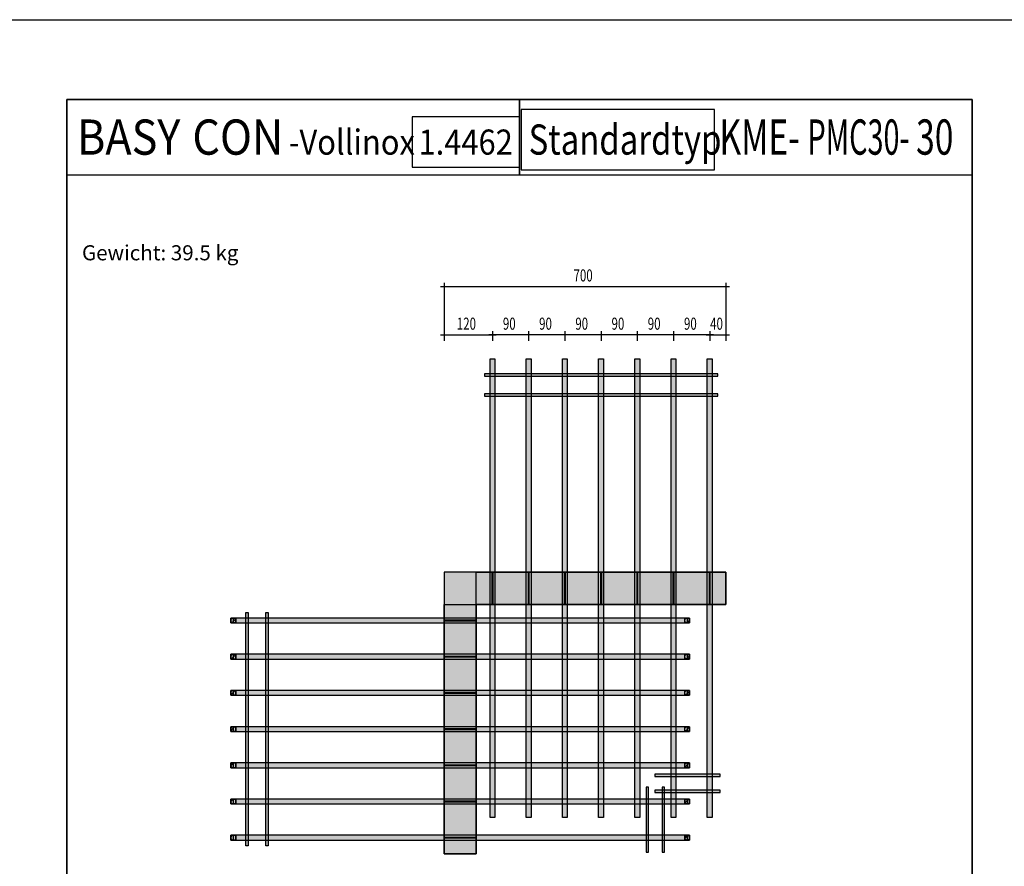
# Model space of a CAD drawing. Extents: x 1.9 to 16.4, y -5.8 to 1.1.
# Drawn here: x 4.7 to 4.9, y -5.7 to -5.5 of the extents above; entities that cross this region are included whole.
import ezdxf

# ---------------------------------------------------------------- set-up
doc = ezdxf.new("R2010")
doc.units = 0
doc.header["$LTSCALE"] = 0.001
doc.layers.get('0').update_dxf_attribs({"color": 1, "linetype": 'CONTINUOUS'})
doc.layers.add('LAYER_14', color=7, linetype='CONTINUOUS')
doc.layers.add('MST_1_1', color=7, linetype='CONTINUOUS')
doc.styles.add('ARIAL', font='txt')
doc.styles.add('CADWORK6', font='UNIVERS')
pattern_1 = [(45, (0, 0), (0.0007071, -0.0007071), [])]

# ---------------------------------------------------------------- blocks, each defined once
blk = doc.blocks.new('CDWK_D10903')
at = {"color": 7}
for p, q in [((0.00432, -0.0011), (-0.00432, -0.0011)), ((-0.0036, -0.00038), (-0.0036, -0.0023)), ((0.0036, -0.00038), (0.0036, -0.0023))]:
    blk.add_line(p, q, dxfattribs=at)
at = {"layer": 'LAYER_14', "color": 7, "lineweight": 18, "style": 'CADWORK6', "width": 0.7}
blk.add_text('90', height=0.0024, dxfattribs=at).set_placement((-0.00152, -0.0001))
blk = doc.blocks.new('CDWK_D10904')
at = {"color": 7}
for p, q in [((0.00432, -0.0011), (-0.00432, -0.0011)), ((-0.0036, -0.00038), (-0.0036, -0.0023)), ((0.0036, -0.00038), (0.0036, -0.0023))]:
    blk.add_line(p, q, dxfattribs=at)
at = {"layer": 'LAYER_14', "color": 7, "lineweight": 18, "style": 'CADWORK6', "width": 0.7}
blk.add_text('90', height=0.0024, dxfattribs=at).set_placement((-0.00152, -0.0001))
blk = doc.blocks.new('CDWK_D10905')
at = {"color": 7}
for p, q in [((0.00432, -0.0011), (-0.00432, -0.0011)), ((-0.0036, -0.00038), (-0.0036, -0.0023)), ((0.0036, -0.00038), (0.0036, -0.0023))]:
    blk.add_line(p, q, dxfattribs=at)
at = {"layer": 'LAYER_14', "color": 7, "lineweight": 18, "style": 'CADWORK6', "width": 0.7}
blk.add_text('90', height=0.0024, dxfattribs=at).set_placement((-0.00152, -0.0001))
blk = doc.blocks.new('CDWK_D10906')
at = {"color": 7}
for p, q in [((0.00432, -0.0011), (-0.00432, -0.0011)), ((-0.0036, -0.00038), (-0.0036, -0.0023)), ((0.0036, -0.00038), (0.0036, -0.0023))]:
    blk.add_line(p, q, dxfattribs=at)
at = {"layer": 'LAYER_14', "color": 7, "lineweight": 18, "style": 'CADWORK6', "width": 0.7}
blk.add_text('90', height=0.0024, dxfattribs=at).set_placement((-0.00152, -0.0001))
blk = doc.blocks.new('CDWK_D10907')
at = {"color": 7}
for p, q in [((-0.00232, -0.0011), (0.00232, -0.0011)), ((-0.0016, -0.00038), (-0.0016, -0.0023)), ((0.0016, -0.00038), (0.0016, -0.0023))]:
    blk.add_line(p, q, dxfattribs=at)
at = {"layer": 'LAYER_14', "color": 7, "lineweight": 18, "style": 'CADWORK6', "width": 0.7}
blk.add_text('40', height=0.0024, dxfattribs=at).set_placement((-0.00152, -0.0001))
blk = doc.blocks.new('CDWK_D10908')
at = {"color": 7}
for p, q in [((0.00432, -0.0011), (-0.00432, -0.0011)), ((-0.0036, -0.00038), (-0.0036, -0.0023)), ((0.0036, -0.00038), (0.0036, -0.0023))]:
    blk.add_line(p, q, dxfattribs=at)
at = {"layer": 'LAYER_14', "color": 7, "lineweight": 18, "style": 'CADWORK6', "width": 0.7}
blk.add_text('90', height=0.0024, dxfattribs=at).set_placement((-0.00152, -0.0001))
blk = doc.blocks.new('CDWK_D10909')
at = {"color": 7}
for p, q in [((0.00432, -0.0011), (-0.00432, -0.0011)), ((-0.0036, -0.00038), (-0.0036, -0.0023)), ((0.0036, -0.00038), (0.0036, -0.0023))]:
    blk.add_line(p, q, dxfattribs=at)
at = {"layer": 'LAYER_14', "color": 7, "lineweight": 18, "style": 'CADWORK6', "width": 0.7}
blk.add_text('90', height=0.0024, dxfattribs=at).set_placement((-0.00152, -0.0001))
blk = doc.blocks.new('CDWK_D10910')
at = {"color": 7}
for p, q in [((-0.00552, -0.0011), (0.00552, -0.0011)), ((-0.0048, -0.00038), (-0.0048, -0.0023)), ((0.0048, -0.00038), (0.0048, -0.0023))]:
    blk.add_line(p, q, dxfattribs=at)
at = {"layer": 'LAYER_14', "color": 7, "lineweight": 18, "style": 'CADWORK6', "width": 0.7}
blk.add_text('120', height=0.0024, dxfattribs=at).set_placement((-0.00228, -0.0001))
blk = doc.blocks.new('CDWK_D10911')
at = {"color": 7}
for p, q in [((-0.028, 0.00442), (-0.028, -0.0071)), ((0.028, 0.00442), (0.028, -0.0071)), ((-0.02872, 0.0037), (0.02872, 0.0037))]:
    blk.add_line(p, q, dxfattribs=at)
at = {"layer": 'LAYER_14', "color": 7, "lineweight": 18, "style": 'CADWORK6', "width": 0.7}
blk.add_text('700', height=0.0024, dxfattribs=at).set_placement((-0.00228, 0.0047))

msp = doc.modelspace()

# ---------------------------------------------------------------- hatches: boundary and pattern name
at = {"layer": 'LAYER_14'}
for color, points in [(4, [(4.76225, -5.58857), (4.76321, -5.58857), (4.76321, -5.67977), (4.76225, -5.67977)]), (4, [(4.76225, -5.58857), (4.76321, -5.58857), (4.76321, -5.67977), (4.76225, -5.67977)]), (4, [(4.76945, -5.58857), (4.77041, -5.58857), (4.77041, -5.67977), (4.76945, -5.67977)]), (4, [(4.76945, -5.58857), (4.77041, -5.58857), (4.77041, -5.67977), (4.76945, -5.67977)]), (4, [(4.77665, -5.58857), (4.77761, -5.58857), (4.77761, -5.67977), (4.77665, -5.67977)]), (4, [(4.77665, -5.58857), (4.77761, -5.58857), (4.77761, -5.67977), (4.77665, -5.67977)]), (4, [(4.78385, -5.58857), (4.78481, -5.58857), (4.78481, -5.67977), (4.78385, -5.67977)]), (4, [(4.78385, -5.58857), (4.78481, -5.58857), (4.78481, -5.67977), (4.78385, -5.67977)]), (4, [(4.79105, -5.58857), (4.79201, -5.58857), (4.79201, -5.67977), (4.79105, -5.67977)]), (4, [(4.79105, -5.58857), (4.79201, -5.58857), (4.79201, -5.67977), (4.79105, -5.67977)]), (4, [(4.79825, -5.58857), (4.79921, -5.58857), (4.79921, -5.67977), (4.79825, -5.67977)]), (4, [(4.79825, -5.58857), (4.79921, -5.58857), (4.79921, -5.67977), (4.79825, -5.67977)]), (4, [(4.80545, -5.58857), (4.80641, -5.58857), (4.80641, -5.67977), (4.80545, -5.67977)]), (4, [(4.80545, -5.58857), (4.80641, -5.58857), (4.80641, -5.67977), (4.80545, -5.67977)]), (4, [(4.76113, -5.59153), (4.76113, -5.59201), (4.80753, -5.59201), (4.80753, -5.59153)]), (4, [(4.76113, -5.59553), (4.76113, -5.59601), (4.80753, -5.59601), (4.80753, -5.59553)]), (40, [(4.75313, -5.63737), (4.75953, -5.63737), (4.75953, -5.63097), (4.75313, -5.63097)]), (40, [(4.75953, -5.63737), (4.75953, -5.63097), (4.80913, -5.63097), (4.80913, -5.63737)]), (4, [(4.76261, -5.63097), (4.76261, -5.63737), (4.76285, -5.63737), (4.76285, -5.63097)]), (4, [(4.76981, -5.63097), (4.76981, -5.63737), (4.77005, -5.63737), (4.77005, -5.63097)]), (4, [(4.77701, -5.63097), (4.77701, -5.63737), (4.77725, -5.63737), (4.77725, -5.63097)]), (4, [(4.78421, -5.63097), (4.78421, -5.63737), (4.78445, -5.63737), (4.78445, -5.63097)]), (4, [(4.79141, -5.63097), (4.79141, -5.63737), (4.79165, -5.63737), (4.79165, -5.63097)]), (4, [(4.79861, -5.63097), (4.79861, -5.63737), (4.79885, -5.63737), (4.79885, -5.63097)]), (4, [(4.80581, -5.63097), (4.80581, -5.63737), (4.80605, -5.63737), (4.80605, -5.63097)]), (40, [(4.75313, -5.63737), (4.75953, -5.63737), (4.75953, -5.68697), (4.75313, -5.68697)]), (4, [(4.71369, -5.63897), (4.71417, -5.63897), (4.71417, -5.68537), (4.71369, -5.68537)]), (4, [(4.71769, -5.63897), (4.71817, -5.63897), (4.71817, -5.68537), (4.71769, -5.68537)]), (4, [(4.71073, -5.64009), (4.71073, -5.64105), (4.80193, -5.64105), (4.80193, -5.64009)]), (4, [(4.71073, -5.64009), (4.71073, -5.64105), (4.80193, -5.64105), (4.80193, -5.64009)]), (4, [(4.71073, -5.64009), (4.71073, -5.64105), (4.80193, -5.64105), (4.80193, -5.64009)]), (4, [(4.71073, -5.64009), (4.71073, -5.64105), (4.80193, -5.64105), (4.80193, -5.64009)]), (4, [(4.75313, -5.64045), (4.75953, -5.64045), (4.75953, -5.64069), (4.75313, -5.64069)]), (4, [(4.71073, -5.64729), (4.71073, -5.64825), (4.80193, -5.64825), (4.80193, -5.64729)]), (4, [(4.71073, -5.64729), (4.71073, -5.64825), (4.80193, -5.64825), (4.80193, -5.64729)]), (4, [(4.75313, -5.64765), (4.75953, -5.64765), (4.75953, -5.64789), (4.75313, -5.64789)]), (4, [(4.71073, -5.65449), (4.71073, -5.65545), (4.80193, -5.65545), (4.80193, -5.65449)]), (4, [(4.71073, -5.65449), (4.71073, -5.65545), (4.80193, -5.65545), (4.80193, -5.65449)]), (4, [(4.75313, -5.65485), (4.75953, -5.65485), (4.75953, -5.65509), (4.75313, -5.65509)]), (4, [(4.71073, -5.66169), (4.71073, -5.66265), (4.80193, -5.66265), (4.80193, -5.66169)]), (4, [(4.71073, -5.66169), (4.71073, -5.66265), (4.80193, -5.66265), (4.80193, -5.66169)]), (4, [(4.75313, -5.66205), (4.75953, -5.66205), (4.75953, -5.66229), (4.75313, -5.66229)]), (4, [(4.71073, -5.66889), (4.71073, -5.66985), (4.80193, -5.66985), (4.80193, -5.66889)]), (4, [(4.71073, -5.66889), (4.71073, -5.66985), (4.80193, -5.66985), (4.80193, -5.66889)]), (4, [(4.75313, -5.66925), (4.75953, -5.66925), (4.75953, -5.66949), (4.75313, -5.66949)]), (4, [(4.79505, -5.67113), (4.79505, -5.67161), (4.80801, -5.67161), (4.80801, -5.67113)]), (4, [(4.79377, -5.67369), (4.79329, -5.67369), (4.79329, -5.68665), (4.79377, -5.68665)]), (4, [(4.79505, -5.67433), (4.79505, -5.67481), (4.80801, -5.67481), (4.80801, -5.67433)]), (4, [(4.79697, -5.67369), (4.79649, -5.67369), (4.79649, -5.68665), (4.79697, -5.68665)]), (4, [(4.71073, -5.67609), (4.71073, -5.67705), (4.80193, -5.67705), (4.80193, -5.67609)]), (4, [(4.71073, -5.67609), (4.71073, -5.67705), (4.80193, -5.67705), (4.80193, -5.67609)]), (4, [(4.75313, -5.67645), (4.75953, -5.67645), (4.75953, -5.67669), (4.75313, -5.67669)]), (4, [(4.71073, -5.68329), (4.71073, -5.68425), (4.80193, -5.68425), (4.80193, -5.68329)]), (4, [(4.71073, -5.68329), (4.71073, -5.68425), (4.80193, -5.68425), (4.80193, -5.68329)]), (4, [(4.75313, -5.68365), (4.75953, -5.68365), (4.75953, -5.68389), (4.75313, -5.68389)])]:
    msp.add_hatch(color=color, dxfattribs=at).paths.add_polyline_path(points)
h = msp.add_hatch(dxfattribs=at)
h.set_pattern_fill('ANSI31', color=4, scale=0.00031496, style=0, pattern_type=2)
h.set_pattern_definition(pattern_1)
h.paths.add_polyline_path([(4.71073, -5.64009), (4.71169, -5.64009), (4.71169, -5.64105), (4.71073, -5.64105)])
h = msp.add_hatch(dxfattribs=at)
h.set_pattern_fill('ANSI31', color=4, scale=0.00031496, style=0, pattern_type=2)
h.set_pattern_definition(pattern_1)
h.paths.add_polyline_path([(4.71073, -5.64105), (4.71169, -5.64105), (4.71169, -5.64009), (4.71073, -5.64009)])
h = msp.add_hatch(dxfattribs=at)
h.set_pattern_fill('ANSI31', color=4, scale=0.00031496, style=0, pattern_type=2)
h.set_pattern_definition(pattern_1)
h.paths.add_polyline_path([(4.80097, -5.64009), (4.80193, -5.64009), (4.80193, -5.64105), (4.80097, -5.64105)])
h = msp.add_hatch(dxfattribs=at)
h.set_pattern_fill('ANSI31', color=4, scale=0.00031496, style=0, pattern_type=2)
h.set_pattern_definition(pattern_1)
h.paths.add_polyline_path([(4.80097, -5.64009), (4.80193, -5.64009), (4.80193, -5.64105), (4.80097, -5.64105)])
h = msp.add_hatch(dxfattribs=at)
h.set_pattern_fill('ANSI31', color=4, scale=0.00031496, style=0, pattern_type=2)
h.set_pattern_definition(pattern_1)
h.paths.add_polyline_path([(4.71073, -5.64729), (4.71169, -5.64729), (4.71169, -5.64825), (4.71073, -5.64825)])
h = msp.add_hatch(dxfattribs=at)
h.set_pattern_fill('ANSI31', color=4, scale=0.00031496, style=0, pattern_type=2)
h.set_pattern_definition(pattern_1)
h.paths.add_polyline_path([(4.71073, -5.64825), (4.71169, -5.64825), (4.71169, -5.64729), (4.71073, -5.64729)])
h = msp.add_hatch(dxfattribs=at)
h.set_pattern_fill('ANSI31', color=4, scale=0.00031496, style=0, pattern_type=2)
h.set_pattern_definition(pattern_1)
h.paths.add_polyline_path([(4.80097, -5.64729), (4.80193, -5.64729), (4.80193, -5.64825), (4.80097, -5.64825)])
h = msp.add_hatch(dxfattribs=at)
h.set_pattern_fill('ANSI31', color=4, scale=0.00031496, style=0, pattern_type=2)
h.set_pattern_definition(pattern_1)
h.paths.add_polyline_path([(4.80097, -5.64729), (4.80193, -5.64729), (4.80193, -5.64825), (4.80097, -5.64825)])
h = msp.add_hatch(dxfattribs=at)
h.set_pattern_fill('ANSI31', color=4, scale=0.00031496, style=0, pattern_type=2)
h.set_pattern_definition(pattern_1)
h.paths.add_polyline_path([(4.71073, -5.65449), (4.71169, -5.65449), (4.71169, -5.65545), (4.71073, -5.65545)])
h = msp.add_hatch(dxfattribs=at)
h.set_pattern_fill('ANSI31', color=4, scale=0.00031496, style=0, pattern_type=2)
h.set_pattern_definition(pattern_1)
h.paths.add_polyline_path([(4.71073, -5.65545), (4.71169, -5.65545), (4.71169, -5.65449), (4.71073, -5.65449)])
h = msp.add_hatch(dxfattribs=at)
h.set_pattern_fill('ANSI31', color=4, scale=0.00031496, style=0, pattern_type=2)
h.set_pattern_definition(pattern_1)
h.paths.add_polyline_path([(4.80097, -5.65449), (4.80193, -5.65449), (4.80193, -5.65545), (4.80097, -5.65545)])
h = msp.add_hatch(dxfattribs=at)
h.set_pattern_fill('ANSI31', color=4, scale=0.00031496, style=0, pattern_type=2)
h.set_pattern_definition(pattern_1)
h.paths.add_polyline_path([(4.80097, -5.65449), (4.80193, -5.65449), (4.80193, -5.65545), (4.80097, -5.65545)])
h = msp.add_hatch(dxfattribs=at)
h.set_pattern_fill('ANSI31', color=4, scale=0.00031496, style=0, pattern_type=2)
h.set_pattern_definition(pattern_1)
h.paths.add_polyline_path([(4.71073, -5.66169), (4.71169, -5.66169), (4.71169, -5.66265), (4.71073, -5.66265)])
h = msp.add_hatch(dxfattribs=at)
h.set_pattern_fill('ANSI31', color=4, scale=0.00031496, style=0, pattern_type=2)
h.set_pattern_definition(pattern_1)
h.paths.add_polyline_path([(4.71073, -5.66265), (4.71169, -5.66265), (4.71169, -5.66169), (4.71073, -5.66169)])
h = msp.add_hatch(dxfattribs=at)
h.set_pattern_fill('ANSI31', color=4, scale=0.00031496, style=0, pattern_type=2)
h.set_pattern_definition(pattern_1)
h.paths.add_polyline_path([(4.80097, -5.66169), (4.80193, -5.66169), (4.80193, -5.66265), (4.80097, -5.66265)])
h = msp.add_hatch(dxfattribs=at)
h.set_pattern_fill('ANSI31', color=4, scale=0.00031496, style=0, pattern_type=2)
h.set_pattern_definition(pattern_1)
h.paths.add_polyline_path([(4.80097, -5.66169), (4.80193, -5.66169), (4.80193, -5.66265), (4.80097, -5.66265)])
h = msp.add_hatch(dxfattribs=at)
h.set_pattern_fill('ANSI31', color=4, scale=0.00031496, style=0, pattern_type=2)
h.set_pattern_definition(pattern_1)
h.paths.add_polyline_path([(4.71073, -5.66889), (4.71169, -5.66889), (4.71169, -5.66985), (4.71073, -5.66985)])
h = msp.add_hatch(dxfattribs=at)
h.set_pattern_fill('ANSI31', color=4, scale=0.00031496, style=0, pattern_type=2)
h.set_pattern_definition(pattern_1)
h.paths.add_polyline_path([(4.71073, -5.66985), (4.71169, -5.66985), (4.71169, -5.66889), (4.71073, -5.66889)])
h = msp.add_hatch(dxfattribs=at)
h.set_pattern_fill('ANSI31', color=4, scale=0.00031496, style=0, pattern_type=2)
h.set_pattern_definition(pattern_1)
h.paths.add_polyline_path([(4.80097, -5.66889), (4.80193, -5.66889), (4.80193, -5.66985), (4.80097, -5.66985)])
h = msp.add_hatch(dxfattribs=at)
h.set_pattern_fill('ANSI31', color=4, scale=0.00031496, style=0, pattern_type=2)
h.set_pattern_definition(pattern_1)
h.paths.add_polyline_path([(4.80097, -5.66889), (4.80193, -5.66889), (4.80193, -5.66985), (4.80097, -5.66985)])
h = msp.add_hatch(dxfattribs=at)
h.set_pattern_fill('ANSI31', color=4, scale=0.00031496, style=0, pattern_type=2)
h.set_pattern_definition(pattern_1)
h.paths.add_polyline_path([(4.71073, -5.67609), (4.71169, -5.67609), (4.71169, -5.67705), (4.71073, -5.67705)])
h = msp.add_hatch(dxfattribs=at)
h.set_pattern_fill('ANSI31', color=4, scale=0.00031496, style=0, pattern_type=2)
h.set_pattern_definition(pattern_1)
h.paths.add_polyline_path([(4.71073, -5.67705), (4.71169, -5.67705), (4.71169, -5.67609), (4.71073, -5.67609)])
h = msp.add_hatch(dxfattribs=at)
h.set_pattern_fill('ANSI31', color=4, scale=0.00031496, style=0, pattern_type=2)
h.set_pattern_definition(pattern_1)
h.paths.add_polyline_path([(4.80097, -5.67609), (4.80193, -5.67609), (4.80193, -5.67705), (4.80097, -5.67705)])
h = msp.add_hatch(dxfattribs=at)
h.set_pattern_fill('ANSI31', color=4, scale=0.00031496, style=0, pattern_type=2)
h.set_pattern_definition(pattern_1)
h.paths.add_polyline_path([(4.80097, -5.67609), (4.80193, -5.67609), (4.80193, -5.67705), (4.80097, -5.67705)])
h = msp.add_hatch(dxfattribs=at)
h.set_pattern_fill('ANSI31', color=4, scale=0.00031496, style=0, pattern_type=2)
h.set_pattern_definition(pattern_1)
h.paths.add_polyline_path([(4.71073, -5.68329), (4.71169, -5.68329), (4.71169, -5.68425), (4.71073, -5.68425)])
h = msp.add_hatch(dxfattribs=at)
h.set_pattern_fill('ANSI31', color=4, scale=0.00031496, style=0, pattern_type=2)
h.set_pattern_definition(pattern_1)
h.paths.add_polyline_path([(4.71073, -5.68425), (4.71169, -5.68425), (4.71169, -5.68329), (4.71073, -5.68329)])
h = msp.add_hatch(dxfattribs=at)
h.set_pattern_fill('ANSI31', color=4, scale=0.00031496, style=0, pattern_type=2)
h.set_pattern_definition(pattern_1)
h.paths.add_polyline_path([(4.80097, -5.68329), (4.80193, -5.68329), (4.80193, -5.68425), (4.80097, -5.68425)])
h = msp.add_hatch(dxfattribs=at)
h.set_pattern_fill('ANSI31', color=4, scale=0.00031496, style=0, pattern_type=2)
h.set_pattern_definition(pattern_1)
h.paths.add_polyline_path([(4.80097, -5.68329), (4.80193, -5.68329), (4.80193, -5.68425), (4.80097, -5.68425)])

# ---------------------------------------------------------------- linework, layer by layer
at = {"layer": 'LAYER_14', "color": 4, "linetype": 'CONTINUOUS'}
for p, q in [((4.67813, -5.55197), (4.85813, -5.55197)), ((4.80145, -5.64009, -0.01992), (4.80145, -5.64105, -0.01992)), ((4.80145, -5.64729, -0.01992), (4.80145, -5.64825, -0.01992)), ((4.80145, -5.65449, -0.01992), (4.80145, -5.65545, -0.01992)), ((4.80145, -5.66169, -0.01992), (4.80145, -5.66265, -0.01992)), ((4.80145, -5.66889, -0.01992), (4.80145, -5.66985, -0.01992)), ((4.80145, -5.67609, -0.01992), (4.80145, -5.67705, -0.01992)), ((4.80145, -5.68329, -0.01992), (4.80145, -5.68425, -0.01992))]:
    msp.add_line(p, q, dxfattribs=at)
for points in [[(4.67813, -5.53697), (4.85813, -5.53697), (4.85813, -5.80397), (4.67813, -5.80397), (4.67813, -5.53697)], [(4.79505, -5.67113), (4.79505, -5.67161), (4.80801, -5.67161), (4.80801, -5.67113), (4.79505, -5.67113)], [(4.79377, -5.67369), (4.79329, -5.67369), (4.79329, -5.68665), (4.79377, -5.68665), (4.79377, -5.67369)], [(4.79505, -5.67433), (4.79505, -5.67481), (4.80801, -5.67481), (4.80801, -5.67433), (4.79505, -5.67433)], [(4.79697, -5.67369), (4.79649, -5.67369), (4.79649, -5.68665), (4.79697, -5.68665), (4.79697, -5.67369)]]:
    msp.add_lwpolyline(points, dxfattribs=at)
at = {"layer": 'LAYER_14', "color": 40, "linetype": 'CONTINUOUS'}
for points in [[(4.75313, -5.63737), (4.75953, -5.63737), (4.75953, -5.63097), (4.75313, -5.63097), (4.75313, -5.63737)], [(4.75953, -5.63737), (4.75953, -5.63097), (4.80913, -5.63097), (4.80913, -5.63737), (4.75953, -5.63737)], [(4.75313, -5.63737), (4.75953, -5.63737), (4.75953, -5.68697), (4.75313, -5.68697), (4.75313, -5.63737)]]:
    msp.add_lwpolyline(points, dxfattribs=at)
at = {"layer": 'LAYER_14', "color": 7, "linetype": 'CONTINUOUS'}
msp.add_lwpolyline([(4.75313, -5.63097), (4.75313, -5.68697), (4.75953, -5.68697), (4.75953, -5.63737), (4.80913, -5.63737), (4.80913, -5.63097), (4.75313, -5.63097)], dxfattribs=at)
at = {"layer": 'LAYER_14', "color": 4, "linetype": 'CONTINUOUS'}
for points, elevation in [([(4.71121, -5.64009), (4.71121, -5.64105, -1), (4.71121, -5.64009)], -0.0024), ([(4.71121, -5.64009), (4.71121, -5.64105, -1), (4.71121, -5.64009)], -0.01992), ([(4.80145, -5.64009, -1), (4.80145, -5.64105, -1), (4.80145, -5.64009)], -0.0024), ([(4.71121, -5.64729), (4.71121, -5.64825, -1), (4.71121, -5.64729)], -0.0024), ([(4.71121, -5.64729), (4.71121, -5.64825, -1), (4.71121, -5.64729)], -0.01992), ([(4.80145, -5.64729, -1), (4.80145, -5.64825, -1), (4.80145, -5.64729)], -0.0024), ([(4.71121, -5.65449), (4.71121, -5.65545, -1), (4.71121, -5.65449)], -0.0024), ([(4.71121, -5.65449), (4.71121, -5.65545, -1), (4.71121, -5.65449)], -0.01992), ([(4.80145, -5.65449, -1), (4.80145, -5.65545, -1), (4.80145, -5.65449)], -0.0024), ([(4.71121, -5.66169), (4.71121, -5.66265, -1), (4.71121, -5.66169)], -0.0024), ([(4.71121, -5.66169), (4.71121, -5.66265, -1), (4.71121, -5.66169)], -0.01992), ([(4.80145, -5.66169, -1), (4.80145, -5.66265, -1), (4.80145, -5.66169)], -0.0024), ([(4.71121, -5.66889), (4.71121, -5.66985, -1), (4.71121, -5.66889)], -0.0024), ([(4.71121, -5.66889), (4.71121, -5.66985, -1), (4.71121, -5.66889)], -0.01992), ([(4.80145, -5.66889, -1), (4.80145, -5.66985, -1), (4.80145, -5.66889)], -0.0024), ([(4.71121, -5.67609), (4.71121, -5.67705, -1), (4.71121, -5.67609)], -0.0024), ([(4.71121, -5.67609), (4.71121, -5.67705, -1), (4.71121, -5.67609)], -0.01992), ([(4.80145, -5.67609, -1), (4.80145, -5.67705, -1), (4.80145, -5.67609)], -0.0024), ([(4.71121, -5.68329), (4.71121, -5.68425, -1), (4.71121, -5.68329)], -0.0024), ([(4.71121, -5.68329), (4.71121, -5.68425, -1), (4.71121, -5.68329)], -0.01992), ([(4.80145, -5.68329, -1), (4.80145, -5.68425, -1), (4.80145, -5.68329)], -0.0024)]:
    msp.add_lwpolyline(points, format="xyb", dxfattribs=dict(at, elevation=elevation))
for points in [[(4.76225, -5.58857, -0.0204), (4.76321, -5.58857, -0.0204), (4.76321, -5.67977, -0.0204), (4.76225, -5.67977, -0.0204)], [(4.76225, -5.58857, -0.00384), (4.76321, -5.58857, -0.00384), (4.76321, -5.67977, -0.00384), (4.76225, -5.67977, -0.00384)], [(4.76945, -5.58857, -0.0204), (4.77041, -5.58857, -0.0204), (4.77041, -5.67977, -0.0204), (4.76945, -5.67977, -0.0204)], [(4.76945, -5.58857, -0.00384), (4.77041, -5.58857, -0.00384), (4.77041, -5.67977, -0.00384), (4.76945, -5.67977, -0.00384)], [(4.77665, -5.58857, -0.0204), (4.77761, -5.58857, -0.0204), (4.77761, -5.67977, -0.0204), (4.77665, -5.67977, -0.0204)], [(4.77665, -5.58857, -0.00384), (4.77761, -5.58857, -0.00384), (4.77761, -5.67977, -0.00384), (4.77665, -5.67977, -0.00384)], [(4.78385, -5.58857, -0.0204), (4.78481, -5.58857, -0.0204), (4.78481, -5.67977, -0.0204), (4.78385, -5.67977, -0.0204)], [(4.78385, -5.58857, -0.00384), (4.78481, -5.58857, -0.00384), (4.78481, -5.67977, -0.00384), (4.78385, -5.67977, -0.00384)], [(4.79105, -5.58857, -0.0204), (4.79201, -5.58857, -0.0204), (4.79201, -5.67977, -0.0204), (4.79105, -5.67977, -0.0204)], [(4.79105, -5.58857, -0.00384), (4.79201, -5.58857, -0.00384), (4.79201, -5.67977, -0.00384), (4.79105, -5.67977, -0.00384)], [(4.79825, -5.58857, -0.0204), (4.79921, -5.58857, -0.0204), (4.79921, -5.67977, -0.0204), (4.79825, -5.67977, -0.0204)], [(4.79825, -5.58857, -0.00384), (4.79921, -5.58857, -0.00384), (4.79921, -5.67977, -0.00384), (4.79825, -5.67977, -0.00384)], [(4.80545, -5.58857, -0.0204), (4.80641, -5.58857, -0.0204), (4.80641, -5.67977, -0.0204), (4.80545, -5.67977, -0.0204)], [(4.80545, -5.58857, -0.00384), (4.80641, -5.58857, -0.00384), (4.80641, -5.67977, -0.00384), (4.80545, -5.67977, -0.00384)], [(4.76113, -5.59153, -0.00456), (4.76113, -5.59201, -0.00456), (4.80753, -5.59201, -0.00456), (4.80753, -5.59153, -0.00456)], [(4.76113, -5.59553, -0.00456), (4.76113, -5.59601, -0.00456), (4.80753, -5.59601, -0.00456), (4.80753, -5.59553, -0.00456)], [(4.76261, -5.63097, -0.00384), (4.76261, -5.63737, -0.00384), (4.76285, -5.63737, -0.00384), (4.76285, -5.63097, -0.00384)], [(4.76981, -5.63097, -0.00384), (4.76981, -5.63737, -0.00384), (4.77005, -5.63737, -0.00384), (4.77005, -5.63097, -0.00384)], [(4.77701, -5.63097, -0.00384), (4.77701, -5.63737, -0.00384), (4.77725, -5.63737, -0.00384), (4.77725, -5.63097, -0.00384)], [(4.78421, -5.63097, -0.00384), (4.78421, -5.63737, -0.00384), (4.78445, -5.63737, -0.00384), (4.78445, -5.63097, -0.00384)], [(4.79141, -5.63097, -0.00384), (4.79141, -5.63737, -0.00384), (4.79165, -5.63737, -0.00384), (4.79165, -5.63097, -0.00384)], [(4.79861, -5.63097, -0.00384), (4.79861, -5.63737, -0.00384), (4.79885, -5.63737, -0.00384), (4.79885, -5.63097, -0.00384)], [(4.80581, -5.63097, -0.00384), (4.80581, -5.63737, -0.00384), (4.80605, -5.63737, -0.00384), (4.80605, -5.63097, -0.00384)], [(4.71369, -5.63897, -0.0036), (4.71417, -5.63897, -0.0036), (4.71417, -5.68537, -0.0036), (4.71369, -5.68537, -0.0036)], [(4.71769, -5.63897, -0.0036), (4.71817, -5.63897, -0.0036), (4.71817, -5.68537, -0.0036), (4.71769, -5.68537, -0.0036)], [(4.71073, -5.64009, -0.01944), (4.71073, -5.64105, -0.01944), (4.80193, -5.64105, -0.01944), (4.80193, -5.64009, -0.01944)], [(4.71073, -5.64009, -0.00288), (4.71073, -5.64105, -0.00288), (4.80193, -5.64105, -0.00288), (4.80193, -5.64009, -0.00288)], [(4.71073, -5.64009, -0.01944), (4.71073, -5.64105, -0.01944), (4.80193, -5.64105, -0.01944), (4.80193, -5.64009, -0.01944)], [(4.71073, -5.64009, -0.00288), (4.71073, -5.64105, -0.00288), (4.80193, -5.64105, -0.00288), (4.80193, -5.64009, -0.00288)], [(4.71073, -5.64009, -0.00288), (4.71169, -5.64009, -0.00288), (4.71169, -5.64105, -0.00288), (4.71073, -5.64105, -0.00288)], [(4.71073, -5.64105, -0.01944), (4.71169, -5.64105, -0.01944), (4.71169, -5.64009, -0.01944), (4.71073, -5.64009, -0.01944)], [(4.75313, -5.64045, -0.00288), (4.75953, -5.64045, -0.00288), (4.75953, -5.64069, -0.00288), (4.75313, -5.64069, -0.00288)], [(4.80097, -5.64009, -0.01944), (4.80193, -5.64009, -0.01944), (4.80193, -5.64105, -0.01944), (4.80097, -5.64105, -0.01944)], [(4.80097, -5.64009, -0.00288), (4.80193, -5.64009, -0.00288), (4.80193, -5.64105, -0.00288), (4.80097, -5.64105, -0.00288)], [(4.71073, -5.64729, -0.01944), (4.71073, -5.64825, -0.01944), (4.80193, -5.64825, -0.01944), (4.80193, -5.64729, -0.01944)], [(4.71073, -5.64729, -0.00288), (4.71073, -5.64825, -0.00288), (4.80193, -5.64825, -0.00288), (4.80193, -5.64729, -0.00288)], [(4.71073, -5.64729, -0.00288), (4.71169, -5.64729, -0.00288), (4.71169, -5.64825, -0.00288), (4.71073, -5.64825, -0.00288)], [(4.71073, -5.64825, -0.01944), (4.71169, -5.64825, -0.01944), (4.71169, -5.64729, -0.01944), (4.71073, -5.64729, -0.01944)], [(4.75313, -5.64765, -0.00288), (4.75953, -5.64765, -0.00288), (4.75953, -5.64789, -0.00288), (4.75313, -5.64789, -0.00288)], [(4.80097, -5.64729, -0.01944), (4.80193, -5.64729, -0.01944), (4.80193, -5.64825, -0.01944), (4.80097, -5.64825, -0.01944)], [(4.80097, -5.64729, -0.00288), (4.80193, -5.64729, -0.00288), (4.80193, -5.64825, -0.00288), (4.80097, -5.64825, -0.00288)], [(4.71073, -5.65449, -0.01944), (4.71073, -5.65545, -0.01944), (4.80193, -5.65545, -0.01944), (4.80193, -5.65449, -0.01944)], [(4.71073, -5.65449, -0.00288), (4.71073, -5.65545, -0.00288), (4.80193, -5.65545, -0.00288), (4.80193, -5.65449, -0.00288)], [(4.71073, -5.65449, -0.00288), (4.71169, -5.65449, -0.00288), (4.71169, -5.65545, -0.00288), (4.71073, -5.65545, -0.00288)], [(4.71073, -5.65545, -0.01944), (4.71169, -5.65545, -0.01944), (4.71169, -5.65449, -0.01944), (4.71073, -5.65449, -0.01944)], [(4.75313, -5.65485, -0.00288), (4.75953, -5.65485, -0.00288), (4.75953, -5.65509, -0.00288), (4.75313, -5.65509, -0.00288)], [(4.80097, -5.65449, -0.01944), (4.80193, -5.65449, -0.01944), (4.80193, -5.65545, -0.01944), (4.80097, -5.65545, -0.01944)], [(4.80097, -5.65449, -0.00288), (4.80193, -5.65449, -0.00288), (4.80193, -5.65545, -0.00288), (4.80097, -5.65545, -0.00288)], [(4.71073, -5.66169, -0.01944), (4.71073, -5.66265, -0.01944), (4.80193, -5.66265, -0.01944), (4.80193, -5.66169, -0.01944)], [(4.71073, -5.66169, -0.00288), (4.71073, -5.66265, -0.00288), (4.80193, -5.66265, -0.00288), (4.80193, -5.66169, -0.00288)], [(4.71073, -5.66169, -0.00288), (4.71169, -5.66169, -0.00288), (4.71169, -5.66265, -0.00288), (4.71073, -5.66265, -0.00288)], [(4.71073, -5.66265, -0.01944), (4.71169, -5.66265, -0.01944), (4.71169, -5.66169, -0.01944), (4.71073, -5.66169, -0.01944)], [(4.75313, -5.66205, -0.00288), (4.75953, -5.66205, -0.00288), (4.75953, -5.66229, -0.00288), (4.75313, -5.66229, -0.00288)], [(4.80097, -5.66169, -0.01944), (4.80193, -5.66169, -0.01944), (4.80193, -5.66265, -0.01944), (4.80097, -5.66265, -0.01944)], [(4.80097, -5.66169, -0.00288), (4.80193, -5.66169, -0.00288), (4.80193, -5.66265, -0.00288), (4.80097, -5.66265, -0.00288)], [(4.71073, -5.66889, -0.01944), (4.71073, -5.66985, -0.01944), (4.80193, -5.66985, -0.01944), (4.80193, -5.66889, -0.01944)], [(4.71073, -5.66889, -0.00288), (4.71073, -5.66985, -0.00288), (4.80193, -5.66985, -0.00288), (4.80193, -5.66889, -0.00288)], [(4.71073, -5.66889, -0.00288), (4.71169, -5.66889, -0.00288), (4.71169, -5.66985, -0.00288), (4.71073, -5.66985, -0.00288)], [(4.71073, -5.66985, -0.01944), (4.71169, -5.66985, -0.01944), (4.71169, -5.66889, -0.01944), (4.71073, -5.66889, -0.01944)], [(4.75313, -5.66925, -0.00288), (4.75953, -5.66925, -0.00288), (4.75953, -5.66949, -0.00288), (4.75313, -5.66949, -0.00288)], [(4.80097, -5.66889, -0.01944), (4.80193, -5.66889, -0.01944), (4.80193, -5.66985, -0.01944), (4.80097, -5.66985, -0.01944)], [(4.80097, -5.66889, -0.00288), (4.80193, -5.66889, -0.00288), (4.80193, -5.66985, -0.00288), (4.80097, -5.66985, -0.00288)], [(4.71073, -5.67609, -0.01944), (4.71073, -5.67705, -0.01944), (4.80193, -5.67705, -0.01944), (4.80193, -5.67609, -0.01944)], [(4.71073, -5.67609, -0.00288), (4.71073, -5.67705, -0.00288), (4.80193, -5.67705, -0.00288), (4.80193, -5.67609, -0.00288)], [(4.71073, -5.67609, -0.00288), (4.71169, -5.67609, -0.00288), (4.71169, -5.67705, -0.00288), (4.71073, -5.67705, -0.00288)], [(4.71073, -5.67705, -0.01944), (4.71169, -5.67705, -0.01944), (4.71169, -5.67609, -0.01944), (4.71073, -5.67609, -0.01944)], [(4.75313, -5.67645, -0.00288), (4.75953, -5.67645, -0.00288), (4.75953, -5.67669, -0.00288), (4.75313, -5.67669, -0.00288)], [(4.80097, -5.67609, -0.01944), (4.80193, -5.67609, -0.01944), (4.80193, -5.67705, -0.01944), (4.80097, -5.67705, -0.01944)], [(4.80097, -5.67609, -0.00288), (4.80193, -5.67609, -0.00288), (4.80193, -5.67705, -0.00288), (4.80097, -5.67705, -0.00288)], [(4.71073, -5.68329, -0.01944), (4.71073, -5.68425, -0.01944), (4.80193, -5.68425, -0.01944), (4.80193, -5.68329, -0.01944)], [(4.71073, -5.68329, -0.00288), (4.71073, -5.68425, -0.00288), (4.80193, -5.68425, -0.00288), (4.80193, -5.68329, -0.00288)], [(4.71073, -5.68329, -0.00288), (4.71169, -5.68329, -0.00288), (4.71169, -5.68425, -0.00288), (4.71073, -5.68425, -0.00288)], [(4.71073, -5.68425, -0.01944), (4.71169, -5.68425, -0.01944), (4.71169, -5.68329, -0.01944), (4.71073, -5.68329, -0.01944)], [(4.75313, -5.68365, -0.00288), (4.75953, -5.68365, -0.00288), (4.75953, -5.68389, -0.00288), (4.75313, -5.68389, -0.00288)], [(4.80097, -5.68329, -0.01944), (4.80193, -5.68329, -0.01944), (4.80193, -5.68425, -0.01944), (4.80097, -5.68425, -0.01944)], [(4.80097, -5.68329, -0.00288), (4.80193, -5.68329, -0.00288), (4.80193, -5.68425, -0.00288), (4.80097, -5.68425, -0.00288)]]:
    msp.add_3dface(points, dxfattribs=at)
at = {"layer": 'MST_1_1', "color": 2, "linetype": 'CONTINUOUS'}
msp.add_line((3.72813, -5.52113), (5.30813, -5.52113), dxfattribs=at)
at = {"layer": 'MST_1_1', "color": 7, "linetype": 'CONTINUOUS'}
for p, q in [((4.85813, -5.79397), (4.85813, -5.53697)), ((4.80687, -5.53896), (4.76843, -5.53896)), ((4.76843, -5.53896), (4.76843, -5.55096)), ((4.80687, -5.55096), (4.80687, -5.53896)), ((4.76812, -5.54047), (4.74679, -5.54047)), ((4.74679, -5.54047), (4.74679, -5.55047)), ((4.76812, -5.55047), (4.76812, -5.54047)), ((4.74679, -5.55047), (4.76812, -5.55047)), ((4.76843, -5.55096), (4.80687, -5.55096)), ((4.67813, -5.55197), (4.67813, -5.75397)), ((4.85813, -5.75397), (4.85813, -5.55197)), ((4.85813, -5.55197), (4.85813, -5.75397))]:
    msp.add_line(p, q, dxfattribs=at)
for points in [[(4.67813, -5.55197), (4.76813, -5.55197), (4.76813, -5.53697), (4.67813, -5.53697), (4.67813, -5.55197)], [(4.76813, -5.55197), (4.85813, -5.55197), (4.85813, -5.53697), (4.76813, -5.53697), (4.76813, -5.55197)]]:
    msp.add_lwpolyline(points, dxfattribs=at)

# ---------------------------------------------------------------- block references
at = {"layer": 'LAYER_14', "color": 0, "linetype": 'CONTINUOUS'}
for name, p in [('CDWK_D10911', (4.78113, -5.57787)), ('CDWK_D10910', (4.75793, -5.58267)), ('CDWK_D10906', (4.76633, -5.58267)), ('CDWK_D10909', (4.77353, -5.58267)), ('CDWK_D10908', (4.78073, -5.58267)), ('CDWK_D10905', (4.78793, -5.58267)), ('CDWK_D10904', (4.79513, -5.58267)), ('CDWK_D10903', (4.80233, -5.58267)), ('CDWK_D10907', (4.80753, -5.58267))]:
    msp.add_blockref(name, p, dxfattribs=at)

# ---------------------------------------------------------------- texts
at = {"layer": 'LAYER_14', "color": 7, "lineweight": 18, "style": 'CADWORK6'}
msp.add_text('Gewicht: 39.5 kg', height=0.003, dxfattribs=at).set_placement((4.68113, -5.56897))
at = {"layer": 'MST_1_1', "color": 7, "lineweight": 18, "style": 'ARIAL'}
for s, height, width, p in [('BASY', 0.007, 0.9, (4.68013, -5.54797)), ('Standardtyp', 0.006, 0.8, (4.76993, -5.54796)), ('KME-', 0.007, 0.7, (4.80785, -5.54796)), ('PMC30-', 0.007, 0.6, (4.82536, -5.54796)), ('30', 0.007, 0.7, (4.84696, -5.54796)), ('-Vollinox', 0.005, 0.9, (4.72224, -5.54797)), ('1.4462', 0.005, 0.9, (4.74804, -5.54797))]:
    msp.add_text(s, height=height, dxfattribs=dict(at, width=width)).set_placement(p)
at = {"layer": 'MST_1_1', "color": 9, "lineweight": 18, "style": 'ARIAL', "width": 0.9}
msp.add_text('CON', height=0.007, dxfattribs=at).set_placement((4.70308, -5.54797))

doc.saveas('drawing.dxf')
